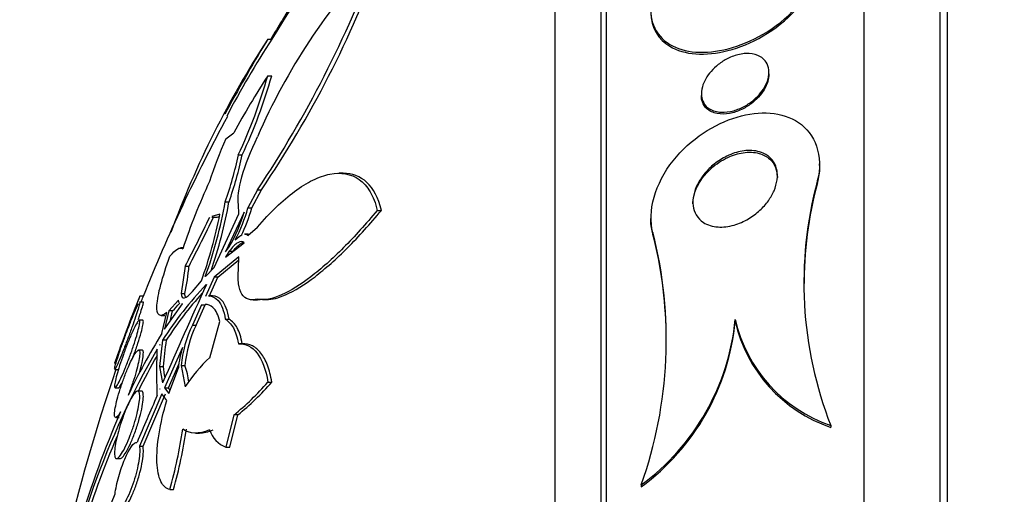
# Paper-space layout 'Layout1' of a CAD drawing. Units: millimetres. Extents: x 0 to 592, y 0 to 819.
# Drawn here: x 55 to 67, y 503 to 509 of the extents above; entities that cross this region are included whole.
import ezdxf
from ezdxf import colors
from ezdxf.entities.mleader import LeaderData, LeaderLine
from ezdxf.math import Vec2, Vec3

# ---------------------------------------------------------------- set-up
doc = ezdxf.new("R2010")
doc.units = ezdxf.units.MM
doc.layers.add('DV4_Défaut', color=7, linetype='Continuous')
doc.layers.add('Défaut', color=7, linetype='Continuous')

# ---------------------------------------------------------------- blocks, each defined once
blk = doc.blocks.new('_DOT')
at = {"color": 0}
blk.add_line((0, 0), (-1, 0), dxfattribs=at)
at = {"color": 0, "const_width": 0.333}
blk.add_lwpolyline([(-0.1665, 0, 1), (0.1665, 0, 1)], format="xyb", close=True, dxfattribs=at)
blk = doc.blocks.new('SE3')
at = {"layer": 'DV4_Défaut', "color": 7, "linetype": 'Continuous'}
for p, q in [((66.386, 480.277), (66.386, 516.277)), ((66.472, 480.277), (66.472, 516.277)), ((65.484, 480.777), (65.484, 515.777)), ((62.373, 483.027), (62.373, 513.527)), ((62.433, 483.027), (62.433, 513.527)), ((61.825, 483.527), (61.825, 513.027)), ((58.425, 508.82), (58.471, 508.82)), ((64.358, 508.406), (64.358, 508.427)), ((58.425, 508.387), (58.471, 508.387)), ((63.558, 508.176), (63.558, 508.153)), ((57.927, 507.638), (58.023, 507.711)), ((58.076, 507.45), (58.122, 507.45)), ((64.958, 507.323), (64.958, 507.344)), ((59.316, 507.231), (59.264, 507.231)), ((64.931, 507.14), (64.931, 507.119)), ((58.302, 507.036), (58.189, 506.82)), ((58.235, 506.82), (58.348, 507.036)), ((58.302, 507.036), (58.348, 507.036)), ((57.92, 506.893), (57.965, 506.893)), ((58.082, 506.75), (58.079, 506.86)), ((58.189, 506.82), (58.235, 506.82)), ((59.72, 506.791), (59.77, 506.791)), ((57.857, 506.746), (57.76, 506.718)), ((57.76, 506.71), (57.803, 506.71)), ((57.789, 506.114), (58.082, 506.75)), ((58.144, 506.772), (57.925, 506.299)), ((62.958, 506.721), (62.958, 506.699)), ((58.189, 506.493), (58.302, 506.592)), ((58.197, 506.509), (58.15, 506.509)), ((62.985, 506.53), (62.985, 506.508)), ((57.431, 506.346), (57.39, 506.346)), ((57.925, 506.239), (58.144, 506.409)), ((57.925, 506.299), (57.967, 506.358)), ((58.082, 506.242), (57.789, 506.002)), ((57.833, 506.002), (58.081, 506.204)), ((57.967, 506.309), (57.925, 506.239)), ((57.967, 506.309), (58.012, 506.309)), ((58.079, 506.103), (58.082, 506.242)), ((57.447, 506.132), (57.398, 505.807)), ((57.447, 506.132), (57.491, 506.132)), ((57.685, 506.007), (57.789, 506.114)), ((57.789, 506.002), (57.685, 505.773)), ((57.729, 505.773), (57.833, 506.002)), ((57.833, 506.002), (57.789, 506.002)), ((57.531, 505.832), (57.639, 505.957)), ((56.949, 505.777), (56.908, 505.777)), ((57.398, 505.807), (57.442, 505.807)), ((57.767, 505.778), (57.722, 505.778)), ((56.948, 505.705), (56.906, 505.705)), ((57.203, 505.383), (57.414, 505.683)), ((57.366, 505.728), (57.253, 505.601)), ((57.639, 505.672), (57.531, 505.432)), ((57.575, 505.432), (57.683, 505.672)), ((57.639, 505.672), (57.683, 505.672)), ((58.25, 505.732), (58.292, 505.732)), ((58.363, 505.735), (58.411, 505.735)), ((57.163, 505.546), (57.207, 505.546)), ((57.171, 505.333), (57.228, 505.58)), ((57.253, 505.601), (57.203, 505.383)), ((57.297, 505.601), (57.253, 505.601)), ((57.268, 505.475), (57.297, 505.601)), ((56.943, 505.49), (56.901, 505.49)), ((57.531, 505.432), (57.575, 505.432)), ((57.737, 505.046), (57.857, 505.473)), ((57.92, 505.501), (57.965, 505.501)), ((63.958, 505.5), (63.958, 505.479)), ((57.179, 505.252), (57.142, 504.94)), ((57.146, 505.194), (57.147, 505.202)), ((57.147, 505.202), (57.146, 505.201)), ((57.146, 505.201), (57.147, 505.201)), ((57.146, 505.201), (57.146, 505.194)), ((57.222, 505.252), (57.179, 505.252)), ((57.414, 505.168), (57.203, 504.69)), ((58.127, 505.212), (58.081, 505.212)), ((56.936, 505.136), (56.893, 505.136)), ((57.109, 504.875), (57.114, 505.149)), ((57.142, 504.94), (57.185, 504.94)), ((57.142, 504.94), (57.179, 504.747)), ((57.247, 504.69), (57.374, 504.979)), ((57.253, 504.62), (57.366, 504.926)), ((57.398, 504.955), (57.442, 504.955)), ((57.398, 504.955), (57.447, 504.702)), ((56.612, 504.905), (56.655, 504.905)), ((57.114, 504.597), (57.109, 504.875)), ((56.617, 504.69), (56.659, 504.69)), ((57.203, 504.69), (57.247, 504.69)), ((57.203, 504.69), (57.253, 504.62)), ((57.268, 504.66), (57.247, 504.69)), ((58.425, 504.756), (58.471, 504.756)), ((56.926, 504.65), (56.883, 504.65)), ((57.171, 504.617), (56.904, 503.997)), ((56.947, 503.997), (57.215, 504.617)), ((57.147, 504.673), (57.146, 504.677)), ((57.146, 504.677), (57.146, 504.672)), ((57.146, 504.672), (57.147, 504.673)), ((57.228, 504.538), (57.171, 504.617)), ((58.023, 504.367), (57.927, 503.984)), ((57.973, 503.984), (58.068, 504.367)), ((58.068, 504.367), (58.023, 504.367)), ((56.625, 504.336), (56.665, 504.336)), ((65.09, 504.242), (65.09, 504.221)), ((57.567, 504.153), (57.615, 504.153)), ((56.904, 503.997), (56.947, 503.997)), ((57.927, 503.984), (57.973, 503.984)), ((56.635, 503.85), (56.675, 503.85)), ((62.846, 503.539), (62.846, 503.517)), ((57.266, 503.485), (57.309, 503.485))]:
    blk.add_line(p, q, dxfattribs=at)
for centre, radius, start, end in [((75.772, 498.277), 20.26, 133.5037, 148.7393), ((65.119, 504.71), 7.429, 136.607, 156.569), ((47.053, 514.528), 13.516, 326.3366, 339.5874), ((47.764, 514.207), 12.785, 325.8852, 339.9055), ((68.132, 502.52), 11.573, 147.0186, 159.7277), ((75.772, 498.277), 20.3, 148.8039, 151.6065), ((68.471, 502.36), 11.905, 147.1359, 152.22), ((87.259, 492.837), 32.968, 150.9999, 151.0487), ((66.624, 503.056), 9.78, 146.9694, 151.5778), ((52.553, 510.036), 6.098, 334.9058, 344.3138), ((52.283, 510.159), 6.437, 335.1032, 344.0182), ((75.772, 498.277), 20.26, 151.6272, 158.2886), ((61.828, 505.851), 4.29, 155.3848, 162.5998), ((53.978, 508.299), 4.185, 340.3776, 348.2929), ((54.027, 508.301), 4.182, 340.336, 348.2585), ((69.431, 505.933), 4.659, 164.9872, 201.286), ((64.427, 504.016), 7.383, 155.0181, 161.6904), ((69.431, 505.912), 4.658, 164.9865, 180.3384), ((52.749, 507.794), 5.249, 340.1038, 350.1237), ((52.805, 507.794), 5.238, 340.8593, 350.099), ((56.244, 507.372), 2.022, 332.6109, 344.1657), ((56.291, 507.373), 2.021, 334.1001, 344.1213), ((38.158, 516.142), 21.732, 332.5728, 334.2833), ((38.035, 516.25), 21.93, 332.5242, 334.2201), ((52.47, 507.81), 5.491, 340.2879, 348.8328), ((56.38, 507.281), 1.836, 329.8328, 343.8955), ((57.986, 505.264), 5.157, 340.4619, 14.2174), ((57.985, 505.241), 5.158, 1.2252, 14.2157), ((55.009, 506.34), 2.491, 347.6569, 355.211), ((141.255, 468.076), 91.725, 155.63868, 156.43497), ((60.757, 502.977), 4.241, 136.1993, 147.5485), ((75.772, 498.277), 20.3, 158.3209, 160.7158), ((60.798, 502.973), 4.24, 137.9468, 147.4873), ((56.549, 506.379), 1.079, 313.858, 320.4454), ((58.831, 504.812), 1.44, 154.516, 174.3159), ((58.872, 504.812), 1.437, 154.4575, 174.3032), ((61.212, 505.761), 2.759, 306.3331, 354.5595), ((61.211, 505.739), 2.76, 306.3458, 354.579), ((65.651, 505.885), 1.736, 192.8124, 251.1425), ((65.65, 505.863), 1.735, 192.8135, 251.179), ((63.07, 501.629), 6.965, 147.8777, 154.7489), ((60.077, 504.756), 2.897, 170.1323, 176.3578), ((58.588, 504.81), 1.228, 163.0757, 174.5921), ((66.076, 500.03), 10.321, 150.2673, 170.3566), ((66.09, 500.033), 10.294, 150.6931, 153.322), ((58.958, 503.721), 1.802, 132.6464, 146.986), ((57.94, 504.985), 0.756, 183.4119, 193.5394), ((56.748, 504.689), 0.743, 5.1735, 20.9213), ((75.772, 498.277), 20.26, 160.9055, 167.1752), ((56.012, 506.845), 3.191, 309.0505, 319.1055), ((56.049, 506.861), 3.209, 308.9967, 319.0096), ((142.073, 467.715), 92.619, 156.53341, 156.90688), ((67.756, 499.615), 12.067, 156.6227, 170.0204), ((66.09, 500.033), 10.294, 156.63, 170.3463), ((51.663, 505.041), 5.815, 344.4733, 351.6903), ((51.717, 505.042), 5.805, 344.4396, 351.6691), ((58.053, 504.295), 0.335, 198.2077, 248.1072), ((123.383, 475.475), 72.383, 157.2836, 158.70223)]:
    blk.add_arc(centre, radius, start, end, dxfattribs=at)
for points, knots in [([(59.72, 510.663), (59.319, 510.161), (58.918, 509.586), (58.547, 508.967), (58.503, 508.892), (58.462, 508.819)], [0, 0, 0, 0, 0.876211, 0.876211, 1, 1, 1, 1]), ([(62.985, 509.349), (62.906, 509.07), (63.01, 508.863), (63.358, 508.655), (63.604, 508.637), (64.144, 508.776), (64.45, 508.94), (64.905, 509.446), (65.003, 509.775), (64.931, 509.987)], [0, 0, 0, 0, 0.25, 0.25, 0.5, 0.5, 0.75, 0.75, 1, 1, 1, 1]), ([(62.959, 509.141), (62.96, 508.956), (63.052, 508.815), (63.357, 508.633), (63.605, 508.616), (64.141, 508.753), (64.448, 508.917), (64.851, 509.365), (64.949, 509.601), (64.954, 509.795)], [0, 0, 0, 0, 0.216733, 0.216733, 0.50062, 0.50062, 0.784507, 0.784507, 1, 1, 1, 1]), ([(64.085, 508.651), (64.136, 508.653), (64.185, 508.646), (64.226, 508.628), (64.26, 508.614), (64.29, 508.593), (64.313, 508.564), (64.331, 508.542), (64.345, 508.514), (64.352, 508.482), (64.36, 508.45), (64.36, 508.413), (64.353, 508.375), (64.347, 508.342), (64.335, 508.307), (64.318, 508.274), (64.303, 508.243), (64.283, 508.213), (64.26, 508.185), (64.236, 508.154), (64.208, 508.126), (64.179, 508.102), (64.146, 508.073), (64.11, 508.048), (64.073, 508.028), (64.03, 508.004), (63.985, 507.985), (63.942, 507.973), (63.89, 507.959), (63.839, 507.952), (63.793, 507.955), (63.742, 507.957), (63.694, 507.97), (63.656, 507.994), (63.627, 508.011), (63.603, 508.035), (63.586, 508.065), (63.572, 508.089), (63.563, 508.118), (63.559, 508.15), (63.556, 508.182), (63.56, 508.218), (63.57, 508.255), (63.578, 508.287), (63.592, 508.32), (63.61, 508.351), (63.628, 508.382), (63.649, 508.411), (63.673, 508.438), (63.699, 508.468), (63.728, 508.495), (63.758, 508.519), (63.794, 508.548), (63.832, 508.572), (63.87, 508.591), (63.916, 508.614), (63.963, 508.631), (64.008, 508.64), (64.035, 508.646), (64.06, 508.649), (64.085, 508.651)], [0, 0, 0, 0, 0.072004, 0.072004, 0.072004, 0.130623, 0.130623, 0.130623, 0.178015, 0.178015, 0.178015, 0.225905, 0.225905, 0.225905, 0.266725, 0.266725, 0.266725, 0.304857, 0.304857, 0.304857, 0.345668, 0.345668, 0.345668, 0.393086, 0.393086, 0.393086, 0.450166, 0.450166, 0.450166, 0.517964, 0.517964, 0.517964, 0.592584, 0.592584, 0.592584, 0.647383, 0.647383, 0.647383, 0.691966, 0.691966, 0.691966, 0.736967, 0.736967, 0.736967, 0.775979, 0.775979, 0.775979, 0.813781, 0.813781, 0.813781, 0.855559, 0.855559, 0.855559, 0.905181, 0.905181, 0.905181, 0.965415, 0.965415, 0.965415, 1, 1, 1, 1]), ([(64.358, 508.408), (64.358, 508.379), (64.354, 508.349), (64.344, 508.318), (64.335, 508.286), (64.32, 508.253), (64.301, 508.222), (64.283, 508.191), (64.26, 508.162), (64.236, 508.135), (64.209, 508.105), (64.178, 508.078), (64.147, 508.055), (64.11, 508.027), (64.071, 508.004), (64.032, 507.986), (63.986, 507.964), (63.938, 507.949), (63.893, 507.94), (63.84, 507.931), (63.789, 507.93), (63.744, 507.939), (63.696, 507.948), (63.653, 507.968), (63.62, 507.999), (63.598, 508.02), (63.581, 508.047), (63.57, 508.077), (63.563, 508.1), (63.558, 508.125), (63.558, 508.152)], [0, 0, 0, 0, 0.075287, 0.075287, 0.075287, 0.153411, 0.153411, 0.153411, 0.230277, 0.230277, 0.230277, 0.315367, 0.315367, 0.315367, 0.415972, 0.415972, 0.415972, 0.537353, 0.537353, 0.537353, 0.679121, 0.679121, 0.679121, 0.8288, 0.8288, 0.8288, 0.927983, 0.927983, 0.927983, 1, 1, 1, 1]), ([(62.985, 506.53), (62.912, 506.77), (63.014, 507.119), (63.432, 507.641), (63.712, 507.818), (64.251, 507.977), (64.516, 507.962), (64.901, 507.706), (65.008, 507.439), (64.931, 507.14)], [0, 0, 0, 0, 0.25, 0.25, 0.5, 0.5, 0.75, 0.75, 1, 1, 1, 1]), ([(58.079, 506.86), (58.064, 506.932), (58.078, 507.048), (58.158, 507.332), (58.223, 507.496), (58.302, 507.664)], [0, 0, 0, 0, 0.5, 0.5, 1, 1, 1, 1]), ([(64.107, 507.502), (64.173, 507.504), (64.236, 507.494), (64.29, 507.47), (64.331, 507.452), (64.368, 507.425), (64.396, 507.39), (64.419, 507.361), (64.438, 507.326), (64.448, 507.286), (64.458, 507.246), (64.461, 507.2), (64.455, 507.153), (64.449, 507.111), (64.437, 507.067), (64.419, 507.025), (64.401, 506.984), (64.378, 506.944), (64.351, 506.906), (64.322, 506.865), (64.288, 506.827), (64.251, 506.794), (64.209, 506.755), (64.163, 506.721), (64.116, 506.693), (64.06, 506.66), (64.003, 506.635), (63.946, 506.618), (63.88, 506.599), (63.815, 506.591), (63.755, 506.595), (63.691, 506.599), (63.631, 506.617), (63.582, 506.649), (63.548, 506.671), (63.518, 506.701), (63.497, 506.738), (63.479, 506.769), (63.466, 506.806), (63.461, 506.846), (63.456, 506.886), (63.458, 506.931), (63.468, 506.976), (63.477, 507.017), (63.492, 507.059), (63.512, 507.1), (63.533, 507.14), (63.558, 507.18), (63.587, 507.216), (63.619, 507.257), (63.656, 507.294), (63.694, 507.327), (63.74, 507.365), (63.789, 507.398), (63.839, 507.424), (63.898, 507.456), (63.96, 507.478), (64.019, 507.49), (64.049, 507.496), (64.078, 507.5), (64.107, 507.502)], [0, 0, 0, 0, 0.072842, 0.072842, 0.072842, 0.127429, 0.127429, 0.127429, 0.172839, 0.172839, 0.172839, 0.218616, 0.218616, 0.218616, 0.258973, 0.258973, 0.258973, 0.298248, 0.298248, 0.298248, 0.341116, 0.341116, 0.341116, 0.391111, 0.391111, 0.391111, 0.450733, 0.450733, 0.450733, 0.519913, 0.519913, 0.519913, 0.593238, 0.593238, 0.593238, 0.644307, 0.644307, 0.644307, 0.687187, 0.687187, 0.687187, 0.730357, 0.730357, 0.730357, 0.76922, 0.76922, 0.76922, 0.808487, 0.808487, 0.808487, 0.852733, 0.852733, 0.852733, 0.905411, 0.905411, 0.905411, 0.968462, 0.968462, 0.968462, 1, 1, 1, 1]), ([(63.672, 507.286), (63.733, 507.342), (63.803, 507.387), (63.871, 507.419), (63.931, 507.447), (63.992, 507.466), (64.051, 507.475), (64.118, 507.485), (64.184, 507.483), (64.242, 507.466), (64.289, 507.453), (64.333, 507.431), (64.368, 507.399), (64.397, 507.373), (64.421, 507.339), (64.436, 507.3), (64.45, 507.265), (64.458, 507.225), (64.458, 507.182)], [0, 0, 0, 0, 0.203941, 0.203941, 0.203941, 0.380009, 0.380009, 0.380009, 0.582666, 0.582666, 0.582666, 0.745775, 0.745775, 0.745775, 0.879244, 0.879244, 0.879244, 1, 1, 1, 1]), ([(63.458, 506.868), (63.458, 506.885), (63.459, 506.903), (63.462, 506.921), (63.468, 506.962), (63.48, 507.005), (63.498, 507.047), (63.515, 507.087), (63.538, 507.127), (63.564, 507.164), (63.596, 507.209), (63.633, 507.25), (63.672, 507.286)], [0, 0, 0, 0, 0.122537, 0.122537, 0.122537, 0.402172, 0.402172, 0.402172, 0.674199, 0.674199, 0.674199, 1, 1, 1, 1]), ([(64.958, 507.324), (64.958, 507.316), (64.958, 507.309), (64.958, 507.301), (64.956, 507.242), (64.947, 507.181), (64.931, 507.119)], [0, 0, 0, 0, 0.1193582, 0.1193582, 0.1193582, 1, 1, 1, 1]), ([(58.302, 506.592), (58.451, 506.769), (58.597, 506.91), (58.815, 507.071), (58.888, 507.116), (59.028, 507.184), (59.095, 507.208), (59.29, 507.246), (59.411, 507.227), (59.556, 507.122), (59.6, 507.074), (59.672, 506.952), (59.7, 506.878), (59.72, 506.791)], [0, 0, 0, 0, 0.25, 0.25, 0.375, 0.375, 0.5, 0.5, 0.75, 0.75, 0.875, 0.875, 1, 1, 1, 1]), ([(59.72, 506.791), (59.586, 506.629), (59.453, 506.482), (59.19, 506.218), (59.059, 506.1), (58.812, 505.911), (58.696, 505.838), (58.478, 505.743), (58.383, 505.724), (58.302, 505.74)], [0, 0, 0, 0, 0.25, 0.25, 0.5, 0.5, 0.75, 0.75, 1, 1, 1, 1]), ([(58.407, 505.735), (58.474, 505.735), (58.551, 505.754), (58.741, 505.837), (58.86, 505.911), (59.107, 506.101), (59.238, 506.217), (59.502, 506.482), (59.636, 506.63), (59.77, 506.791)], [0, 0, 0, 0, 0.203722, 0.203722, 0.469148, 0.469148, 0.734574, 0.734574, 1, 1, 1, 1]), ([(62.985, 506.508), (62.983, 506.516), (62.981, 506.523), (62.979, 506.531), (62.965, 506.582), (62.958, 506.637), (62.958, 506.695)], [0, 0, 0, 0, 0.134012, 0.134012, 0.134012, 1, 1, 1, 1]), ([(57.266, 506.248), (57.3, 506.29), (57.329, 506.319), (57.38, 506.349), (57.401, 506.35), (57.417, 506.336)], [0, 0, 0, 0, 0.5, 0.5, 1, 1, 1, 1]), ([(58.144, 506.409), (58.127, 506.428), (58.102, 506.427), (58.04, 506.391), (58.004, 506.356), (57.967, 506.309)], [0, 0, 0, 0, 0.5, 0.5, 1, 1, 1, 1]), ([(58.012, 506.309), (58.05, 506.356), (58.085, 506.39), (58.124, 506.413), (58.131, 506.417), (58.138, 506.419)], [0, 0, 0, 0, 0.800087, 0.800087, 1, 1, 1, 1]), ([(57.228, 505.58), (57.188, 505.548), (57.157, 505.538), (57.117, 505.567), (57.108, 505.606), (57.115, 505.729), (57.131, 505.813), (57.184, 506.011), (57.221, 506.125), (57.266, 506.248)], [0, 0, 0, 0, 0.25, 0.25, 0.5, 0.5, 0.75, 0.75, 1, 1, 1, 1]), ([(58.302, 505.74), (58.262, 505.73), (58.227, 505.729), (58.165, 505.748), (58.138, 505.769), (58.099, 505.829), (58.085, 505.871), (58.071, 505.974), (58.072, 506.034), (58.079, 506.103)], [0, 0, 0, 0, 0.25, 0.25, 0.5, 0.5, 0.75, 0.75, 1, 1, 1, 1]), ([(56.908, 505.777), (56.908, 505.777), (56.908, 505.777), (56.908, 505.777), (56.908, 505.777), (56.905, 505.769), (56.9, 505.756), (56.895, 505.742), (56.887, 505.722), (56.878, 505.697), (56.868, 505.671), (56.857, 505.64), (56.844, 505.606), (56.83, 505.569), (56.815, 505.528), (56.799, 505.486), (56.782, 505.442), (56.765, 505.395), (56.748, 505.349), (56.73, 505.301), (56.712, 505.253), (56.696, 505.21), (56.68, 505.166), (56.665, 505.126), (56.652, 505.091), (56.64, 505.059), (56.63, 505.032), (56.622, 505.012), (56.616, 504.994), (56.611, 504.982), (56.61, 504.979), (56.61, 504.978), (56.61, 504.977), (56.61, 504.977)], [0, 0, 0, 0, 0.004448, 0.004448, 0.004448, 0.102195, 0.102195, 0.102195, 0.199903, 0.199903, 0.199903, 0.301428, 0.301428, 0.301428, 0.409198, 0.409198, 0.409198, 0.523401, 0.523401, 0.523401, 0.641439, 0.641439, 0.641439, 0.758491, 0.758491, 0.758491, 0.869884, 0.869884, 0.869884, 0.973948, 0.973948, 0.973948, 1, 1, 1, 1]), ([(56.925, 505.708), (56.926, 505.712), (56.928, 505.716), (56.929, 505.719), (56.938, 505.743), (56.944, 505.76), (56.948, 505.769), (56.95, 505.774), (56.951, 505.777), (56.951, 505.777)], [0, 0, 0, 0, 0.091744, 0.091744, 0.091744, 0.666139, 0.666139, 0.666139, 1, 1, 1, 1]), ([(57.398, 505.807), (57.4, 505.767), (57.415, 505.749), (57.462, 505.76), (57.494, 505.788), (57.531, 505.832)], [0, 0, 0, 0, 0.5, 0.5, 1, 1, 1, 1]), ([(57.724, 505.778), (57.767, 505.778), (57.804, 505.761), (57.876, 505.679), (57.905, 505.605), (57.92, 505.501)], [0, 0, 0, 0, 0.435553, 0.435553, 1, 1, 1, 1]), ([(57.965, 505.501), (57.95, 505.605), (57.921, 505.679), (57.849, 505.761), (57.811, 505.778), (57.769, 505.778)], [0, 0, 0, 0, 0.564428, 0.564428, 1, 1, 1, 1]), ([(56.61, 504.917), (56.612, 504.928), (56.616, 504.945), (56.623, 504.967), (56.629, 504.99), (56.638, 505.018), (56.648, 505.05), (56.659, 505.084), (56.672, 505.121), (56.685, 505.161), (56.7, 505.203), (56.716, 505.248), (56.732, 505.292), (56.749, 505.339), (56.767, 505.386), (56.785, 505.431), (56.802, 505.476), (56.82, 505.52), (56.835, 505.557), (56.846, 505.583), (56.856, 505.607), (56.865, 505.628)], [0, 0, 0, 0, 0.13454, 0.13454, 0.13454, 0.2706355, 0.2706355, 0.2706355, 0.4130216, 0.4130216, 0.4130216, 0.5642651, 0.5642651, 0.5642651, 0.7237317, 0.7237317, 0.7237317, 0.8869957, 0.8869957, 0.8869957, 1, 1, 1, 1]), ([(56.907, 505.705), (56.907, 505.705), (56.907, 505.705), (56.907, 505.705), (56.909, 505.704), (56.908, 505.696), (56.905, 505.681), (56.902, 505.667), (56.896, 505.646), (56.889, 505.621), (56.881, 505.595), (56.871, 505.564), (56.859, 505.529), (56.847, 505.493), (56.833, 505.453), (56.818, 505.412), (56.803, 505.368), (56.786, 505.321), (56.769, 505.276), (56.751, 505.229), (56.733, 505.182), (56.716, 505.139), (56.699, 505.095), (56.683, 505.055), (56.668, 505.02), (56.654, 504.987), (56.642, 504.959), (56.632, 504.94), (56.623, 504.921), (56.617, 504.91), (56.613, 504.906), (56.612, 504.905), (56.612, 504.905), (56.611, 504.905)], [0, 0, 0, 0, 0.007581, 0.007581, 0.007581, 0.106642, 0.106642, 0.106642, 0.203908, 0.203908, 0.203908, 0.30355, 0.30355, 0.30355, 0.408682, 0.408682, 0.408682, 0.520493, 0.520493, 0.520493, 0.637531, 0.637531, 0.637531, 0.755691, 0.755691, 0.755691, 0.869861, 0.869861, 0.869861, 0.976897, 0.976897, 0.976897, 1, 1, 1, 1]), ([(56.891, 505.5), (56.898, 505.52), (56.905, 505.539), (56.911, 505.557), (56.923, 505.593), (56.932, 505.625), (56.939, 505.649), (56.946, 505.671), (56.95, 505.688), (56.951, 505.697), (56.951, 505.702), (56.951, 505.705), (56.949, 505.705)], [0, 0, 0, 0, 0.166298, 0.166298, 0.166298, 0.500777, 0.500777, 0.500777, 0.812686, 0.812686, 0.812686, 1, 1, 1, 1]), ([(57.857, 505.473), (57.839, 505.553), (57.811, 505.609), (57.747, 505.666), (57.716, 505.678), (57.682, 505.678)], [0, 0, 0, 0, 0.584955, 0.584955, 1, 1, 1, 1]), ([(56.85, 505.413), (56.863, 505.439), (56.874, 505.459), (56.883, 505.472), (56.893, 505.485), (56.9, 505.491), (56.904, 505.489), (56.908, 505.488), (56.909, 505.478), (56.908, 505.463), (56.906, 505.448), (56.903, 505.426), (56.896, 505.4), (56.89, 505.373), (56.882, 505.341), (56.872, 505.307), (56.861, 505.27), (56.849, 505.23), (56.835, 505.189), (56.821, 505.146), (56.805, 505.101), (56.788, 505.056), (56.771, 505.01), (56.753, 504.964), (56.736, 504.921), (56.719, 504.878), (56.701, 504.838), (56.685, 504.804), (56.67, 504.77), (56.656, 504.743), (56.644, 504.723), (56.633, 504.705), (56.624, 504.693), (56.618, 504.69), (56.613, 504.688), (56.61, 504.692), (56.61, 504.704), (56.609, 504.716), (56.612, 504.734), (56.616, 504.757), (56.621, 504.781), (56.628, 504.81), (56.637, 504.842), (56.646, 504.876), (56.657, 504.913), (56.67, 504.953), (56.683, 504.994), (56.698, 505.039), (56.714, 505.082), (56.73, 505.128), (56.747, 505.175), (56.765, 505.218), (56.782, 505.263), (56.8, 505.306), (56.817, 505.343), (56.828, 505.369), (56.84, 505.393), (56.85, 505.413)], [0, 0, 0, 0, 0.052588, 0.052588, 0.052588, 0.105343, 0.105343, 0.105343, 0.155779, 0.155779, 0.155779, 0.204502, 0.204502, 0.204502, 0.253651, 0.253651, 0.253651, 0.305047, 0.305047, 0.305047, 0.359694, 0.359694, 0.359694, 0.417401, 0.417401, 0.417401, 0.476574, 0.476574, 0.476574, 0.53469, 0.53469, 0.53469, 0.589633, 0.589633, 0.589633, 0.640987, 0.640987, 0.640987, 0.690069, 0.690069, 0.690069, 0.738937, 0.738937, 0.738937, 0.789505, 0.789505, 0.789505, 0.843047, 0.843047, 0.843047, 0.899814, 0.899814, 0.899814, 0.95872, 0.95872, 0.95872, 1, 1, 1, 1]), ([(56.827, 505.047), (56.831, 505.056), (56.834, 505.065), (56.837, 505.074), (56.854, 505.122), (56.871, 505.171), (56.886, 505.217), (56.901, 505.262), (56.914, 505.305), (56.924, 505.343), (56.934, 505.378), (56.942, 505.409), (56.946, 505.433), (56.95, 505.455), (56.952, 505.472), (56.95, 505.481), (56.95, 505.487), (56.948, 505.49), (56.945, 505.49)], [0, 0, 0, 0, 0.04121, 0.04121, 0.04121, 0.264621, 0.264621, 0.264621, 0.481774, 0.481774, 0.481774, 0.685626, 0.685626, 0.685626, 0.876315, 0.876315, 0.876315, 1, 1, 1, 1]), ([(57.92, 505.501), (57.958, 505.481), (57.99, 505.448), (58.043, 505.352), (58.063, 505.289), (58.076, 505.212)], [0, 0, 0, 0, 0.5, 0.5, 1, 1, 1, 1]), ([(58.122, 505.212), (58.109, 505.288), (58.088, 505.351), (58.036, 505.447), (58.003, 505.481), (57.965, 505.501)], [0, 0, 0, 0, 0.5, 0.5, 1, 1, 1, 1]), ([(58.076, 505.212), (58.162, 505.213), (58.237, 505.177), (58.358, 505.024), (58.402, 504.909), (58.425, 504.756)], [0, 0, 0, 0, 0.5, 0.5, 1, 1, 1, 1]), ([(58.471, 504.756), (58.459, 504.832), (58.443, 504.899), (58.4, 505.014), (58.373, 505.062), (58.313, 505.139), (58.279, 505.167), (58.205, 505.204), (58.164, 505.212), (58.122, 505.212)], [0, 0, 0, 0, 0.25, 0.25, 0.5, 0.5, 0.75, 0.75, 1, 1, 1, 1]), ([(56.68, 504.403), (56.679, 504.402), (56.678, 504.4), (56.677, 504.399), (56.663, 504.373), (56.649, 504.354), (56.638, 504.344), (56.628, 504.335), (56.621, 504.333), (56.616, 504.34), (56.611, 504.346), (56.609, 504.359), (56.61, 504.379), (56.61, 504.398), (56.613, 504.424), (56.619, 504.453), (56.624, 504.483), (56.632, 504.518), (56.642, 504.554), (56.652, 504.593), (56.664, 504.634), (56.677, 504.676), (56.691, 504.72), (56.706, 504.765), (56.722, 504.808), (56.739, 504.854), (56.756, 504.898), (56.774, 504.938), (56.786, 504.966), (56.797, 504.992), (56.809, 505.015), (56.825, 505.047), (56.84, 505.075), (56.853, 505.095), (56.867, 505.115), (56.879, 505.129), (56.888, 505.134), (56.896, 505.138), (56.902, 505.135), (56.906, 505.124), (56.909, 505.114), (56.909, 505.096), (56.907, 505.073), (56.905, 505.051), (56.9, 505.022), (56.893, 504.99), (56.886, 504.958), (56.877, 504.921), (56.866, 504.882), (56.855, 504.842), (56.842, 504.799), (56.828, 504.757), (56.813, 504.712), (56.796, 504.666), (56.78, 504.623), (56.777, 504.615), (56.774, 504.608), (56.771, 504.6)], [0, 0, 0, 0, 0.003931, 0.003931, 0.003931, 0.068305, 0.068305, 0.068305, 0.1289, 0.1289, 0.1289, 0.18563, 0.18563, 0.18563, 0.240194, 0.240194, 0.240194, 0.29492, 0.29492, 0.29492, 0.351851, 0.351851, 0.351851, 0.412242, 0.412242, 0.412242, 0.476136, 0.476136, 0.476136, 0.520097, 0.520097, 0.520097, 0.582389, 0.582389, 0.582389, 0.644885, 0.644885, 0.644885, 0.70428, 0.70428, 0.70428, 0.760102, 0.760102, 0.760102, 0.814388, 0.814388, 0.814388, 0.869545, 0.869545, 0.869545, 0.92748, 0.92748, 0.92748, 0.989114, 0.989114, 0.989114, 1, 1, 1, 1]), ([(56.904, 504.864), (56.91, 504.887), (56.916, 504.909), (56.921, 504.93), (56.932, 504.97), (56.94, 505.007), (56.945, 505.037), (56.949, 505.066), (56.951, 505.09), (56.951, 505.106), (56.95, 505.122), (56.947, 505.132), (56.941, 505.135), (56.94, 505.135), (56.939, 505.136), (56.937, 505.136)], [0, 0, 0, 0, 0.147077, 0.147077, 0.147077, 0.428379, 0.428379, 0.428379, 0.691164, 0.691164, 0.691164, 0.943471, 0.943471, 0.943471, 1, 1, 1, 1]), ([(56.657, 504.69), (56.66, 504.69), (56.664, 504.692), (56.668, 504.697), (56.676, 504.706), (56.685, 504.721), (56.696, 504.741), (56.699, 504.746), (56.702, 504.751), (56.704, 504.756)], [0, 0, 0, 0, 0.334717, 0.334717, 0.334717, 0.874983, 0.874983, 0.874983, 1, 1, 1, 1]), ([(56.79, 504.534), (56.807, 504.566), (56.824, 504.594), (56.839, 504.613), (56.853, 504.633), (56.867, 504.645), (56.878, 504.649), (56.888, 504.652), (56.896, 504.648), (56.902, 504.635), (56.906, 504.624), (56.909, 504.605), (56.908, 504.58), (56.908, 504.556), (56.905, 504.526), (56.899, 504.493), (56.894, 504.459), (56.886, 504.422), (56.877, 504.383), (56.867, 504.343), (56.855, 504.3), (56.842, 504.258), (56.828, 504.213), (56.812, 504.169), (56.796, 504.127), (56.78, 504.083), (56.762, 504.041), (56.745, 504.004), (56.727, 503.967), (56.709, 503.934), (56.693, 503.909), (56.677, 503.884), (56.662, 503.866), (56.65, 503.857), (56.638, 503.848), (56.628, 503.848), (56.621, 503.856), (56.615, 503.863), (56.611, 503.878), (56.61, 503.9), (56.609, 503.921), (56.61, 503.948), (56.614, 503.979), (56.618, 504.009), (56.624, 504.045), (56.633, 504.082), (56.641, 504.121), (56.652, 504.163), (56.664, 504.204), (56.676, 504.248), (56.691, 504.292), (56.706, 504.335), (56.722, 504.379), (56.739, 504.423), (56.756, 504.461), (56.768, 504.487), (56.779, 504.512), (56.79, 504.534)], [0, 0, 0, 0, 0.056988, 0.056988, 0.056988, 0.114142, 0.114142, 0.114142, 0.168641, 0.168641, 0.168641, 0.219575, 0.219575, 0.219575, 0.268427, 0.268427, 0.268427, 0.317362, 0.317362, 0.317362, 0.368295, 0.368295, 0.368295, 0.42239, 0.42239, 0.42239, 0.479668, 0.479668, 0.479668, 0.538756, 0.538756, 0.538756, 0.597209, 0.597209, 0.597209, 0.652737, 0.652737, 0.652737, 0.704611, 0.704611, 0.704611, 0.753919, 0.753919, 0.753919, 0.802675, 0.802675, 0.802675, 0.852856, 0.852856, 0.852856, 0.905864, 0.905864, 0.905864, 0.96214, 0.96214, 0.96214, 1, 1, 1, 1]), ([(56.675, 503.85), (56.683, 503.85), (56.694, 503.857), (56.705, 503.869), (56.718, 503.882), (56.732, 503.903), (56.747, 503.928), (56.763, 503.956), (56.78, 503.989), (56.797, 504.027), (56.815, 504.066), (56.833, 504.111), (56.85, 504.157), (56.867, 504.204), (56.883, 504.254), (56.897, 504.302), (56.911, 504.349), (56.923, 504.395), (56.932, 504.438), (56.94, 504.477), (56.946, 504.514), (56.949, 504.545), (56.951, 504.574), (56.952, 504.598), (56.949, 504.616), (56.947, 504.633), (56.942, 504.644), (56.935, 504.648), (56.932, 504.649), (56.93, 504.65), (56.927, 504.65)], [0, 0, 0, 0, 0.097526, 0.097526, 0.097526, 0.20344, 0.20344, 0.20344, 0.315922, 0.315922, 0.315922, 0.43329, 0.43329, 0.43329, 0.551269, 0.551269, 0.551269, 0.664731, 0.664731, 0.664731, 0.770776, 0.770776, 0.770776, 0.870463, 0.870463, 0.870463, 0.967605, 0.967605, 0.967605, 1, 1, 1, 1]), ([(57.266, 503.485), (57.221, 503.494), (57.184, 503.525), (57.131, 503.635), (57.115, 503.712), (57.108, 503.905), (57.117, 504.02), (57.157, 504.269), (57.188, 504.403), (57.228, 504.538)], [0, 0, 0, 0, 0.25, 0.25, 0.5, 0.5, 0.75, 0.75, 1, 1, 1, 1]), ([(56.904, 503.997), (56.906, 503.989), (56.907, 503.979), (56.908, 503.968), (56.909, 503.944), (56.908, 503.913), (56.904, 503.879), (56.901, 503.845), (56.895, 503.807), (56.887, 503.768), (56.879, 503.728), (56.868, 503.685), (56.857, 503.644), (56.844, 503.6), (56.83, 503.556), (56.815, 503.515), (56.799, 503.472), (56.782, 503.431), (56.765, 503.395), (56.748, 503.358), (56.73, 503.326), (56.713, 503.301), (56.696, 503.276), (56.679, 503.258), (56.665, 503.25), (56.652, 503.241), (56.64, 503.241), (56.63, 503.249), (56.622, 503.257), (56.616, 503.273), (56.612, 503.296), (56.612, 503.298), (56.612, 503.301), (56.611, 503.304)], [0, 0, 0, 0, 0.041879, 0.041879, 0.041879, 0.137743, 0.137743, 0.137743, 0.232801, 0.232801, 0.232801, 0.330441, 0.330441, 0.330441, 0.433598, 0.433598, 0.433598, 0.543269, 0.543269, 0.543269, 0.657841, 0.657841, 0.657841, 0.773157, 0.773157, 0.773157, 0.884259, 0.884259, 0.884259, 0.988312, 0.988312, 0.988312, 1, 1, 1, 1]), ([(56.616, 503.427), (56.623, 503.491), (56.639, 503.565), (56.68, 503.712), (56.705, 503.784), (56.783, 503.968), (56.841, 504.049), (56.875, 504.043)], [0, 0, 0, 0, 0.25, 0.25, 0.5, 0.5, 1, 1, 1, 1]), ([(56.688, 503.243), (56.697, 503.243), (56.707, 503.248), (56.719, 503.258), (56.732, 503.27), (56.748, 503.29), (56.764, 503.315), (56.781, 503.341), (56.798, 503.375), (56.816, 503.413), (56.833, 503.452), (56.851, 503.496), (56.867, 503.543), (56.883, 503.589), (56.898, 503.639), (56.911, 503.687), (56.923, 503.733), (56.933, 503.78), (56.939, 503.822), (56.946, 503.862), (56.95, 503.899), (56.951, 503.93), (56.951, 503.957), (56.95, 503.98), (56.947, 503.997)], [0, 0, 0, 0, 0.103681, 0.103681, 0.103681, 0.231019, 0.231019, 0.231019, 0.365786, 0.365786, 0.365786, 0.504874, 0.504874, 0.504874, 0.642557, 0.642557, 0.642557, 0.773287, 0.773287, 0.773287, 0.895196, 0.895196, 0.895196, 1, 1, 1, 1])]:
    blk.add_open_spline(points, degree=3, knots=knots, dxfattribs=at)
for points in [[(59.77, 506.791), (59.701, 507.09), (59.53, 507.23), (59.317, 507.231)], [(57.8, 506.71), (57.814, 506.71), (57.831, 506.714), (57.85, 506.721)], [(58.039, 506.441), (58.069, 506.471), (58.097, 506.492), (58.122, 506.502)], [(58.153, 506.509), (58.167, 506.509), (58.18, 506.504), (58.189, 506.493)], [(57.456, 505.761), (57.448, 505.77), (57.443, 505.785), (57.442, 505.807)], [(58.29, 505.732), (58.308, 505.732), (58.328, 505.735), (58.348, 505.74)], [(56.865, 505.628), (56.877, 505.653), (56.886, 505.673), (56.893, 505.686)], [(57.376, 505.696), (57.371, 505.704), (57.368, 505.715), (57.366, 505.728)], [(57.414, 505.683), (57.409, 505.682), (57.405, 505.681), (57.401, 505.681)], [(57.734, 504.19), (57.606, 504.139), (57.499, 504.139), (57.417, 504.201)], [(57.611, 504.153), (57.662, 504.154), (57.719, 504.166), (57.778, 504.19)]]:
    blk.add_open_spline(points, degree=3, dxfattribs=at)

psp = doc.layouts.get("Layout1")

# ---------------------------------------------------------------- block references
at = {"layer": 'Défaut'}
psp.add_blockref('SE3', (0, 0), dxfattribs=at)

# ---------------------------------------------------------------- leaders
at = {"layer": 'Défaut', "color": 7, "linetype": 'Continuous'}
ml = psp.add_multileader_mtext('Standard', dxfattribs=at)
ml.set_content('{\\pxsm0.9;\\fSolid Edge ISO|b1||i0||c0|p34;\\W1.;09/02/2016\\P}', color=256)
ml.set_leader_properties()
ml.set_arrow_properties(name='DOT')
ml.build(insert=Vec2(0, 0))
ml.multileader.update_dxf_attribs({"leader_type": 0, "dogleg_length": 0, "arrow_head_size": 12})
ctx = ml.context
ctx.base_point, ctx.char_height, ctx.arrow_head_size, ctx.landing_gap_size = Vec3(501.801, 809.566), 12, 12, 4.2
notes = []
notes.append((ctx, [(0, (0, 0, 0), (0, 0), (1, 0), 1, [])]))
ctx.mtext.insert = Vec3(506.001, 815.686)
for ctx, leaders in notes:
    for number, flags, end, landing, length, lines in leaders:
        leader = LeaderData()
        leader.index, (leader.has_last_leader_line, leader.has_dogleg_vector, leader.attachment_direction) = number, flags
        leader.last_leader_point, leader.dogleg_vector, leader.dogleg_length = Vec3(end), Vec3(landing), length
        for number, points, colour, breaks in lines:
            line = LeaderLine()
            line.index, line.vertices, line.color, line.breaks = number, Vec3.list(points), colors.encode_raw_color(colour), breaks
            leader.lines.append(line)
        ctx.leaders.append(leader)

doc.saveas('drawing.dxf')
